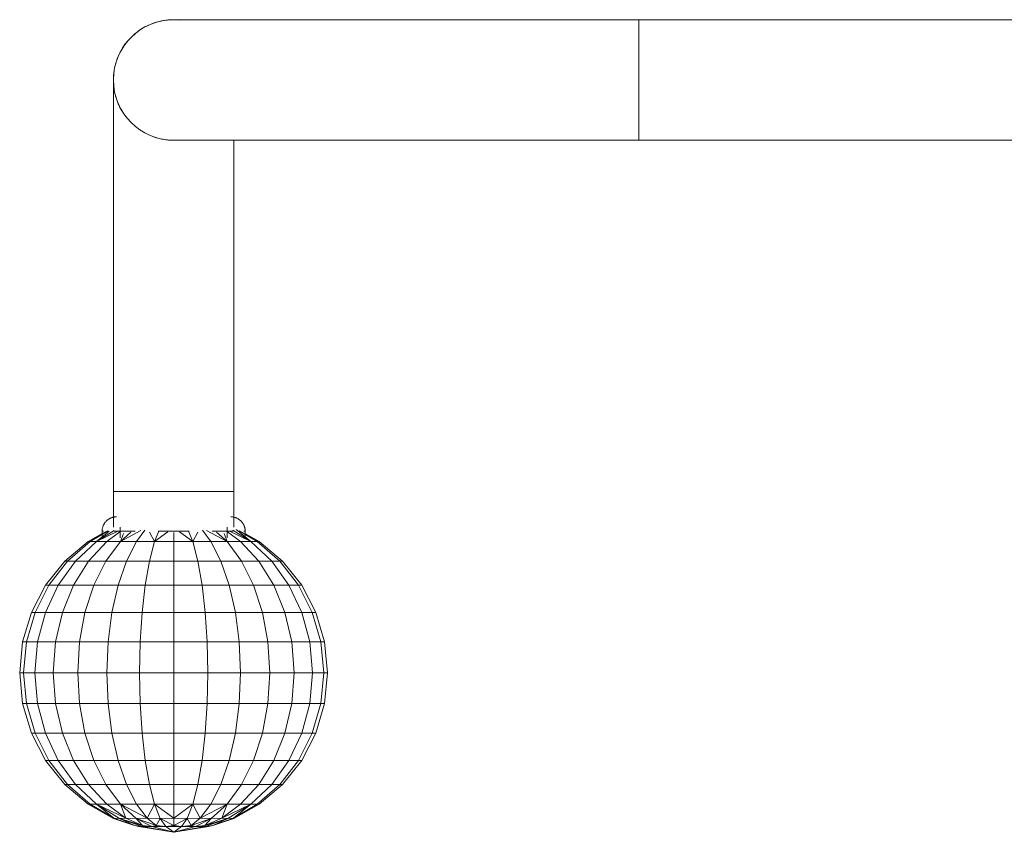
# Model space of a CAD drawing. Units: inches. Extents: x 21 to 4456, y 9 to 3145.
# Drawn here: x 3274 to 3549, y 2349 to 2576 of the extents above; entities that cross this region are included whole.
import ezdxf

# ---------------------------------------------------------------- set-up
doc = ezdxf.new("R2010")
doc.units = ezdxf.units.IN
doc.header["$MEASUREMENT"] = 0
doc.layers.add('20_dwg', color=8, linetype='Continuous', lineweight=9)
doc.layers.add('HAGS-ST-SS', color=7, linetype='Continuous', lineweight=9)

# ---------------------------------------------------------------- blocks, each defined once
blk = doc.blocks.new('20_dwg-334786-East')
at = {"layer": 'HAGS-ST-SS'}
for p, q in [((-18951.17, 1286.85), (-19103.5, 1286.85)), ((-19103.5, 1286.85), (-19103.5, 1270)), ((-19103.5, 1253.15), (-19103.5, 1270)), ((-19103.5, 1253.15), (-18951.17, 1253.15)), ((-19250.35, 1155), (-19250.35, 1145)), ((-19250.35, 1155), (-19233.5, 1155)), ((-19216.65, 1155), (-19233.5, 1155)), ((-19216.65, 1145), (-19216.65, 1155)), ((-19252.39, 1143.73), (-19257.41, 1140.97)), ((-19257.41, 1140.97), (-19253.5, 1143.19)), ((-19256.81, 1140.97), (-19251.77, 1143.99)), ((-19255.05, 1140.97), (-19250.1, 1144.08)), ((-19249.1, 1143.86), (-19255.05, 1140.97)), ((-19255.05, 1140.97), (-19251.54, 1143.85)), ((-19253.5, 1143.86), (-19253.5, 1141.86)), ((-19253.5, 1143.86), (-19253.14, 1143.86)), ((-19252.19, 1140.97), (-19248.52, 1143.72)), ((-19250.17, 1143.86), (-19244.28, 1143.86)), ((-19248.5, 1145), (-19248.5, 1142)), ((-19248.5, 1145), (-19248.5, 1142)), ((-19242.66, 1144.01), (-19248.41, 1140.97)), ((-19248.41, 1140.97), (-19245.49, 1143.62)), ((-19248.41, 1140.97), (-19247.57, 1143.2)), ((-19243.87, 1140.97), (-19241.53, 1144.13)), ((-19238.82, 1140.97), (-19240.26, 1143.63)), ((-19238.82, 1140.97), (-19237.69, 1143.86)), ((-19235.16, 1143.69), (-19238.82, 1140.97)), ((-19237.82, 1143.86), (-19233.5, 1143.86)), ((-19229.19, 1143.86), (-19233.5, 1143.86)), ((-19233.5, 1140.97), (-19233.5, 1143.51)), ((-19228.18, 1140.97), (-19231.85, 1143.69)), ((-19228.18, 1140.97), (-19229.32, 1143.86)), ((-19226.75, 1143.63), (-19228.18, 1140.97)), ((-19223.13, 1140.97), (-19225.47, 1144.13)), ((-19218.59, 1140.97), (-19224.34, 1144.01)), ((-19218.12, 1143.86), (-19222.73, 1143.86)), ((-19218.59, 1140.97), (-19221.51, 1143.62)), ((-19219.43, 1143.2), (-19218.59, 1140.97)), ((-19218.5, 1142), (-19218.5, 1145)), ((-19218.5, 1142), (-19218.5, 1145)), ((-19214.81, 1140.97), (-19218.47, 1143.71)), ((-19216.83, 1143.86), (-19218.12, 1143.86)), ((-19211.96, 1140.97), (-19217.9, 1143.86)), ((-19211.96, 1140.97), (-19216.95, 1144.11)), ((-19216.07, 1144.34), (-19211.96, 1140.97)), ((-19210.2, 1140.97), (-19215.23, 1143.99)), ((-19209.59, 1140.97), (-19214.59, 1143.72)), ((-19213.5, 1143.86), (-19213.86, 1143.86)), ((-19213.5, 1141.86), (-19213.5, 1143.86)), ((-19213.44, 1143.15), (-19209.59, 1140.97)), ((-19263.94, 1135.49), (-19257.41, 1140.97)), ((-19256.81, 1140.97), (-19263.17, 1135.49)), ((-19260.93, 1135.49), (-19255.05, 1140.97)), ((-19257.41, 1140.97), (-19256.81, 1140.97)), ((-19252.19, 1140.97), (-19257.29, 1135.49)), ((-19256.81, 1140.97), (-19255.05, 1140.97)), ((-19255.05, 1140.97), (-19252.19, 1140.97)), ((-19252.48, 1135.49), (-19248.41, 1140.97)), ((-19252.19, 1140.97), (-19248.41, 1140.97)), ((-19248.41, 1140.97), (-19243.87, 1140.97)), ((-19243.87, 1140.97), (-19246.71, 1135.49)), ((-19243.87, 1140.97), (-19238.82, 1140.97)), ((-19240.28, 1135.49), (-19238.82, 1140.97)), ((-19238.82, 1140.97), (-19233.5, 1140.97)), ((-19233.5, 1140.97), (-19228.18, 1140.97)), ((-19233.5, 1140.97), (-19233.5, 1135.49)), ((-19226.73, 1135.49), (-19228.18, 1140.97)), ((-19228.18, 1140.97), (-19223.13, 1140.97)), ((-19223.13, 1140.97), (-19218.59, 1140.97)), ((-19223.13, 1140.97), (-19220.3, 1135.49)), ((-19214.52, 1135.49), (-19218.59, 1140.97)), ((-19218.59, 1140.97), (-19214.81, 1140.97)), ((-19214.81, 1140.97), (-19211.96, 1140.97)), ((-19214.81, 1140.97), (-19209.71, 1135.49)), ((-19206.07, 1135.49), (-19211.96, 1140.97)), ((-19211.96, 1140.97), (-19210.2, 1140.97)), ((-19210.2, 1140.97), (-19209.59, 1140.97)), ((-19210.2, 1140.97), (-19203.83, 1135.49)), ((-19209.59, 1140.97), (-19203.06, 1135.49)), ((-19269.29, 1128.8), (-19263.94, 1135.49)), ((-19268.38, 1128.8), (-19263.17, 1135.49)), ((-19265.75, 1128.8), (-19260.93, 1135.49)), ((-19263.94, 1135.49), (-19263.17, 1135.49)), ((-19263.17, 1135.49), (-19260.93, 1135.49)), ((-19261.47, 1128.8), (-19257.29, 1135.49)), ((-19260.93, 1135.49), (-19257.29, 1135.49)), ((-19257.29, 1135.49), (-19252.48, 1135.49)), ((-19255.82, 1128.8), (-19252.48, 1135.49)), ((-19252.48, 1135.49), (-19246.71, 1135.49)), ((-19249.02, 1128.8), (-19246.71, 1135.49)), ((-19246.71, 1135.49), (-19240.28, 1135.49)), ((-19241.46, 1128.8), (-19240.28, 1135.49)), ((-19240.28, 1135.49), (-19233.5, 1135.49)), ((-19233.5, 1135.49), (-19226.73, 1135.49)), ((-19233.5, 1128.8), (-19233.5, 1135.49)), ((-19226.73, 1135.49), (-19220.3, 1135.49)), ((-19225.54, 1128.8), (-19226.73, 1135.49)), ((-19220.3, 1135.49), (-19214.52, 1135.49)), ((-19217.98, 1128.8), (-19220.3, 1135.49)), ((-19214.52, 1135.49), (-19209.71, 1135.49)), ((-19211.19, 1128.8), (-19214.52, 1135.49)), ((-19209.71, 1135.49), (-19206.07, 1135.49)), ((-19205.53, 1128.8), (-19209.71, 1135.49)), ((-19206.07, 1135.49), (-19203.83, 1135.49)), ((-19201.26, 1128.8), (-19206.07, 1135.49)), ((-19203.83, 1135.49), (-19203.06, 1135.49)), ((-19198.62, 1128.8), (-19203.83, 1135.49)), ((-19203.06, 1135.49), (-19197.71, 1128.8)), ((-19273.27, 1121.17), (-19269.29, 1128.8)), ((-19268.38, 1128.8), (-19272.27, 1121.17)), ((-19269.34, 1121.17), (-19265.75, 1128.8)), ((-19269.29, 1128.8), (-19268.38, 1128.8)), ((-19268.38, 1128.8), (-19265.75, 1128.8)), ((-19265.75, 1128.8), (-19261.47, 1128.8)), ((-19261.47, 1128.8), (-19264.59, 1121.17)), ((-19261.47, 1128.8), (-19255.82, 1128.8)), ((-19258.3, 1121.17), (-19255.82, 1128.8)), ((-19255.82, 1128.8), (-19249.02, 1128.8)), ((-19249.02, 1128.8), (-19250.75, 1121.17)), ((-19249.02, 1128.8), (-19241.46, 1128.8)), ((-19242.35, 1121.17), (-19241.46, 1128.8)), ((-19241.46, 1128.8), (-19233.5, 1128.8)), ((-19233.5, 1128.8), (-19225.54, 1128.8)), ((-19233.5, 1128.8), (-19233.5, 1121.17)), ((-19224.65, 1121.17), (-19225.54, 1128.8)), ((-19225.54, 1128.8), (-19217.98, 1128.8)), ((-19217.98, 1128.8), (-19211.19, 1128.8)), ((-19217.98, 1128.8), (-19216.25, 1121.17)), ((-19208.7, 1121.17), (-19211.19, 1128.8)), ((-19211.19, 1128.8), (-19205.53, 1128.8)), ((-19205.53, 1128.8), (-19201.26, 1128.8)), ((-19205.53, 1128.8), (-19202.41, 1121.17)), ((-19197.67, 1121.17), (-19201.26, 1128.8)), ((-19201.26, 1128.8), (-19198.62, 1128.8)), ((-19198.62, 1128.8), (-19197.71, 1128.8)), ((-19198.62, 1128.8), (-19194.74, 1121.17)), ((-19197.71, 1128.8), (-19193.73, 1121.17)), ((-19275.72, 1112.89), (-19273.27, 1121.17)), ((-19274.65, 1112.89), (-19272.27, 1121.17)), ((-19273.27, 1121.17), (-19272.27, 1121.17)), ((-19272.27, 1121.17), (-19269.34, 1121.17)), ((-19271.54, 1112.89), (-19269.34, 1121.17)), ((-19269.34, 1121.17), (-19264.59, 1121.17)), ((-19266.5, 1112.89), (-19264.59, 1121.17)), ((-19264.59, 1121.17), (-19258.3, 1121.17)), ((-19259.82, 1112.89), (-19258.3, 1121.17)), ((-19258.3, 1121.17), (-19250.75, 1121.17)), ((-19251.81, 1112.89), (-19250.75, 1121.17)), ((-19250.75, 1121.17), (-19242.35, 1121.17)), ((-19242.9, 1112.89), (-19242.35, 1121.17)), ((-19242.35, 1121.17), (-19233.5, 1121.17)), ((-19233.5, 1121.17), (-19224.65, 1121.17)), ((-19233.5, 1112.89), (-19233.5, 1121.17)), ((-19224.65, 1121.17), (-19216.25, 1121.17)), ((-19224.11, 1112.89), (-19224.65, 1121.17)), ((-19216.25, 1121.17), (-19208.7, 1121.17)), ((-19215.19, 1112.89), (-19216.25, 1121.17)), ((-19208.7, 1121.17), (-19202.41, 1121.17)), ((-19207.18, 1112.89), (-19208.7, 1121.17)), ((-19202.41, 1121.17), (-19197.67, 1121.17)), ((-19200.51, 1112.89), (-19202.41, 1121.17)), ((-19197.67, 1121.17), (-19194.74, 1121.17)), ((-19195.47, 1112.89), (-19197.67, 1121.17)), ((-19194.74, 1121.17), (-19193.73, 1121.17)), ((-19192.36, 1112.89), (-19194.74, 1121.17)), ((-19193.73, 1121.17), (-19191.29, 1112.89)), ((-19276.55, 1104.28), (-19275.72, 1112.89)), ((-19275.72, 1112.89), (-19274.65, 1112.89)), ((-19274.65, 1112.89), (-19275.46, 1104.28)), ((-19274.65, 1112.89), (-19271.54, 1112.89)), ((-19272.29, 1104.28), (-19271.54, 1112.89)), ((-19271.54, 1112.89), (-19266.5, 1112.89)), ((-19266.5, 1112.89), (-19267.15, 1104.28)), ((-19266.5, 1112.89), (-19259.82, 1112.89)), ((-19260.34, 1104.28), (-19259.82, 1112.89)), ((-19259.82, 1112.89), (-19251.81, 1112.89)), ((-19251.81, 1112.89), (-19252.17, 1104.28)), ((-19251.81, 1112.89), (-19242.9, 1112.89)), ((-19243.08, 1104.28), (-19242.9, 1112.89)), ((-19242.9, 1112.89), (-19233.5, 1112.89)), ((-19233.5, 1112.89), (-19224.11, 1112.89)), ((-19233.5, 1112.89), (-19233.5, 1104.28)), ((-19223.92, 1104.28), (-19224.11, 1112.89)), ((-19224.11, 1112.89), (-19215.19, 1112.89)), ((-19215.19, 1112.89), (-19207.18, 1112.89)), ((-19215.19, 1112.89), (-19214.83, 1104.28)), ((-19206.66, 1104.28), (-19207.18, 1112.89)), ((-19207.18, 1112.89), (-19200.51, 1112.89)), ((-19200.51, 1112.89), (-19195.47, 1112.89)), ((-19200.51, 1112.89), (-19199.85, 1104.28)), ((-19194.71, 1104.28), (-19195.47, 1112.89)), ((-19195.47, 1112.89), (-19192.36, 1112.89)), ((-19192.36, 1112.89), (-19191.29, 1112.89)), ((-19192.36, 1112.89), (-19191.54, 1104.28)), ((-19191.29, 1112.89), (-19190.45, 1104.28)), ((-19276.55, 1104.28), (-19275.46, 1104.28)), ((-19275.72, 1095.66), (-19276.55, 1104.28)), ((-19275.46, 1104.28), (-19272.29, 1104.28)), ((-19274.65, 1095.66), (-19275.46, 1104.28)), ((-19272.29, 1104.28), (-19267.15, 1104.28)), ((-19271.54, 1095.66), (-19272.29, 1104.28)), ((-19267.15, 1104.28), (-19260.34, 1104.28)), ((-19266.5, 1095.66), (-19267.15, 1104.28)), ((-19260.34, 1104.28), (-19252.17, 1104.28)), ((-19259.82, 1095.66), (-19260.34, 1104.28)), ((-19252.17, 1104.28), (-19243.08, 1104.28)), ((-19251.81, 1095.66), (-19252.17, 1104.28)), ((-19243.08, 1104.28), (-19233.5, 1104.28)), ((-19242.9, 1095.66), (-19243.08, 1104.28)), ((-19233.5, 1104.28), (-19223.92, 1104.28)), ((-19233.5, 1095.66), (-19233.5, 1104.28)), ((-19224.11, 1095.66), (-19223.92, 1104.28)), ((-19223.92, 1104.28), (-19214.83, 1104.28)), ((-19215.19, 1095.66), (-19214.83, 1104.28)), ((-19214.83, 1104.28), (-19206.66, 1104.28)), ((-19207.18, 1095.66), (-19206.66, 1104.28)), ((-19206.66, 1104.28), (-19199.85, 1104.28)), ((-19200.51, 1095.66), (-19199.85, 1104.28)), ((-19199.85, 1104.28), (-19194.71, 1104.28)), ((-19195.47, 1095.66), (-19194.71, 1104.28)), ((-19194.71, 1104.28), (-19191.54, 1104.28)), ((-19192.36, 1095.66), (-19191.54, 1104.28)), ((-19191.54, 1104.28), (-19190.45, 1104.28)), ((-19190.45, 1104.28), (-19191.29, 1095.66)), ((-19273.27, 1087.38), (-19275.72, 1095.66)), ((-19275.72, 1095.66), (-19274.65, 1095.66)), ((-19274.65, 1095.66), (-19271.54, 1095.66)), ((-19274.65, 1095.66), (-19272.27, 1087.38)), ((-19269.34, 1087.38), (-19271.54, 1095.66)), ((-19271.54, 1095.66), (-19266.5, 1095.66)), ((-19266.5, 1095.66), (-19259.82, 1095.66)), ((-19266.5, 1095.66), (-19264.59, 1087.38)), ((-19258.3, 1087.38), (-19259.82, 1095.66)), ((-19259.82, 1095.66), (-19251.81, 1095.66)), ((-19251.81, 1095.66), (-19242.9, 1095.66)), ((-19251.81, 1095.66), (-19250.75, 1087.38)), ((-19242.35, 1087.38), (-19242.9, 1095.66)), ((-19242.9, 1095.66), (-19233.5, 1095.66)), ((-19233.5, 1095.66), (-19224.11, 1095.66)), ((-19233.5, 1095.66), (-19233.5, 1087.38)), ((-19224.65, 1087.38), (-19224.11, 1095.66)), ((-19224.11, 1095.66), (-19215.19, 1095.66)), ((-19215.19, 1095.66), (-19216.25, 1087.38)), ((-19215.19, 1095.66), (-19207.18, 1095.66)), ((-19208.7, 1087.38), (-19207.18, 1095.66)), ((-19207.18, 1095.66), (-19200.51, 1095.66)), ((-19200.51, 1095.66), (-19202.41, 1087.38)), ((-19200.51, 1095.66), (-19195.47, 1095.66)), ((-19197.67, 1087.38), (-19195.47, 1095.66)), ((-19195.47, 1095.66), (-19192.36, 1095.66)), ((-19192.36, 1095.66), (-19194.74, 1087.38)), ((-19191.29, 1095.66), (-19193.73, 1087.38)), ((-19192.36, 1095.66), (-19191.29, 1095.66)), ((-19273.27, 1087.38), (-19272.27, 1087.38)), ((-19269.29, 1079.75), (-19273.27, 1087.38)), ((-19272.27, 1087.38), (-19269.34, 1087.38)), ((-19268.38, 1079.75), (-19272.27, 1087.38)), ((-19269.34, 1087.38), (-19264.59, 1087.38)), ((-19265.75, 1079.75), (-19269.34, 1087.38)), ((-19264.59, 1087.38), (-19258.3, 1087.38)), ((-19261.47, 1079.75), (-19264.59, 1087.38)), ((-19258.3, 1087.38), (-19250.75, 1087.38)), ((-19255.82, 1079.75), (-19258.3, 1087.38)), ((-19250.75, 1087.38), (-19242.35, 1087.38)), ((-19249.02, 1079.75), (-19250.75, 1087.38)), ((-19242.35, 1087.38), (-19233.5, 1087.38)), ((-19241.46, 1079.75), (-19242.35, 1087.38)), ((-19233.5, 1087.38), (-19224.65, 1087.38)), ((-19233.5, 1079.75), (-19233.5, 1087.38)), ((-19225.54, 1079.75), (-19224.65, 1087.38)), ((-19224.65, 1087.38), (-19216.25, 1087.38)), ((-19217.98, 1079.75), (-19216.25, 1087.38)), ((-19216.25, 1087.38), (-19208.7, 1087.38)), ((-19211.19, 1079.75), (-19208.7, 1087.38)), ((-19208.7, 1087.38), (-19202.41, 1087.38)), ((-19205.53, 1079.75), (-19202.41, 1087.38)), ((-19202.41, 1087.38), (-19197.67, 1087.38)), ((-19201.26, 1079.75), (-19197.67, 1087.38)), ((-19198.62, 1079.75), (-19194.74, 1087.38)), ((-19193.73, 1087.38), (-19197.71, 1079.75)), ((-19197.67, 1087.38), (-19194.74, 1087.38)), ((-19194.74, 1087.38), (-19193.73, 1087.38)), ((-19263.94, 1073.06), (-19269.29, 1079.75)), ((-19269.29, 1079.75), (-19268.38, 1079.75)), ((-19268.38, 1079.75), (-19265.75, 1079.75)), ((-19268.38, 1079.75), (-19263.17, 1073.06)), ((-19260.93, 1073.06), (-19265.75, 1079.75)), ((-19265.75, 1079.75), (-19261.47, 1079.75)), ((-19261.47, 1079.75), (-19255.82, 1079.75)), ((-19261.47, 1079.75), (-19257.29, 1073.06)), ((-19252.48, 1073.06), (-19255.82, 1079.75)), ((-19255.82, 1079.75), (-19249.02, 1079.75)), ((-19249.02, 1079.75), (-19241.46, 1079.75)), ((-19249.02, 1079.75), (-19246.71, 1073.06)), ((-19240.28, 1073.06), (-19241.46, 1079.75)), ((-19241.46, 1079.75), (-19233.5, 1079.75)), ((-19233.5, 1079.75), (-19225.54, 1079.75)), ((-19233.5, 1079.75), (-19233.5, 1073.06)), ((-19226.73, 1073.06), (-19225.54, 1079.75)), ((-19225.54, 1079.75), (-19217.98, 1079.75)), ((-19217.98, 1079.75), (-19220.3, 1073.06)), ((-19217.98, 1079.75), (-19211.19, 1079.75)), ((-19214.52, 1073.06), (-19211.19, 1079.75)), ((-19211.19, 1079.75), (-19205.53, 1079.75)), ((-19205.53, 1079.75), (-19209.71, 1073.06)), ((-19206.07, 1073.06), (-19201.26, 1079.75)), ((-19205.53, 1079.75), (-19201.26, 1079.75)), ((-19198.62, 1079.75), (-19203.83, 1073.06)), ((-19197.71, 1079.75), (-19203.06, 1073.06)), ((-19201.26, 1079.75), (-19198.62, 1079.75)), ((-19198.62, 1079.75), (-19197.71, 1079.75)), ((-19263.94, 1073.06), (-19263.17, 1073.06)), ((-19257.41, 1067.58), (-19263.94, 1073.06)), ((-19263.17, 1073.06), (-19260.93, 1073.06)), ((-19256.81, 1067.58), (-19263.17, 1073.06)), ((-19260.93, 1073.06), (-19257.29, 1073.06)), ((-19255.05, 1067.58), (-19260.93, 1073.06)), ((-19257.29, 1073.06), (-19252.48, 1073.06)), ((-19252.19, 1067.58), (-19257.29, 1073.06)), ((-19252.48, 1073.06), (-19246.71, 1073.06)), ((-19248.41, 1067.58), (-19252.48, 1073.06)), ((-19246.71, 1073.06), (-19240.28, 1073.06)), ((-19243.87, 1067.58), (-19246.71, 1073.06)), ((-19240.28, 1073.06), (-19233.5, 1073.06)), ((-19238.82, 1067.58), (-19240.28, 1073.06)), ((-19233.5, 1073.06), (-19226.73, 1073.06)), ((-19233.5, 1067.58), (-19233.5, 1073.06)), ((-19228.18, 1067.58), (-19226.73, 1073.06)), ((-19226.73, 1073.06), (-19220.3, 1073.06)), ((-19223.13, 1067.58), (-19220.3, 1073.06)), ((-19220.3, 1073.06), (-19214.52, 1073.06)), ((-19218.59, 1067.58), (-19214.52, 1073.06)), ((-19214.81, 1067.58), (-19209.71, 1073.06)), ((-19214.52, 1073.06), (-19209.71, 1073.06)), ((-19211.96, 1067.58), (-19206.07, 1073.06)), ((-19210.2, 1067.58), (-19203.83, 1073.06)), ((-19209.71, 1073.06), (-19206.07, 1073.06)), ((-19203.06, 1073.06), (-19209.59, 1067.58)), ((-19206.07, 1073.06), (-19203.83, 1073.06)), ((-19203.83, 1073.06), (-19203.06, 1073.06)), ((-19250.32, 1063.56), (-19257.41, 1067.58)), ((-19257.41, 1067.58), (-19256.81, 1067.58)), ((-19257.41, 1067.58), (-19250.24, 1063.63)), ((-19256.81, 1067.58), (-19255.05, 1067.58)), ((-19256.81, 1067.58), (-19250.24, 1063.63)), ((-19250.24, 1063.63), (-19255.05, 1067.58)), ((-19248.65, 1063.56), (-19255.05, 1067.58)), ((-19255.05, 1067.58), (-19252.19, 1067.58)), ((-19255.05, 1067.58), (-19246.92, 1063.63)), ((-19252.19, 1067.58), (-19248.41, 1067.58)), ((-19252.19, 1067.58), (-19246.92, 1063.63)), ((-19246.92, 1063.63), (-19248.41, 1067.58)), ((-19243.99, 1063.56), (-19248.41, 1067.58)), ((-19248.41, 1067.58), (-19243.87, 1067.58)), ((-19248.41, 1067.58), (-19240.95, 1063.63)), ((-19243.87, 1067.58), (-19238.82, 1067.58)), ((-19243.87, 1067.58), (-19240.95, 1063.63)), ((-19240.95, 1063.63), (-19238.82, 1067.58)), ((-19237.24, 1063.56), (-19238.82, 1067.58)), ((-19238.82, 1067.58), (-19233.5, 1067.58)), ((-19238.82, 1067.58), (-19233.5, 1063.63)), ((-19233.5, 1067.58), (-19228.18, 1067.58)), ((-19233.5, 1067.58), (-19233.5, 1063.63)), ((-19233.5, 1063.63), (-19228.18, 1067.58)), ((-19229.76, 1063.56), (-19228.18, 1067.58)), ((-19228.18, 1067.58), (-19223.13, 1067.58)), ((-19228.18, 1067.58), (-19226.05, 1063.63)), ((-19223.13, 1067.58), (-19226.05, 1063.63)), ((-19226.05, 1063.63), (-19218.59, 1067.58)), ((-19223.13, 1067.58), (-19218.59, 1067.58)), ((-19223.02, 1063.56), (-19218.59, 1067.58)), ((-19214.81, 1067.58), (-19220.08, 1063.63)), ((-19220.08, 1063.63), (-19211.96, 1067.58)), ((-19218.59, 1067.58), (-19220.08, 1063.63)), ((-19218.59, 1067.58), (-19214.81, 1067.58)), ((-19218.35, 1063.56), (-19211.96, 1067.58)), ((-19210.2, 1067.58), (-19216.76, 1063.63)), ((-19216.76, 1063.63), (-19209.59, 1067.58)), ((-19211.96, 1067.58), (-19216.76, 1063.63)), ((-19209.59, 1067.58), (-19216.69, 1063.56)), ((-19214.81, 1067.58), (-19211.96, 1067.58)), ((-19211.96, 1067.58), (-19210.2, 1067.58)), ((-19210.2, 1067.58), (-19209.59, 1067.58)), ((-19247.19, 1062.55), (-19250.32, 1063.56)), ((-19250.32, 1063.56), (-19244.41, 1061.56)), ((-19250.32, 1063.56), (-19244.41, 1061.56)), ((-19250.24, 1063.63), (-19248.65, 1063.56)), ((-19244.41, 1061.56), (-19250.24, 1063.63)), ((-19248.65, 1063.56), (-19246.92, 1063.63)), ((-19242.3, 1061.27), (-19248.65, 1063.56)), ((-19248.65, 1063.56), (-19244.41, 1061.56)), ((-19248.65, 1063.56), (-19242.25, 1061.56)), ((-19246.92, 1063.63), (-19243.99, 1063.56)), ((-19242.25, 1061.56), (-19246.92, 1063.63)), ((-19243.99, 1063.56), (-19240.95, 1063.63)), ((-19239.59, 1061.27), (-19243.99, 1063.56)), ((-19243.99, 1063.56), (-19242.25, 1061.56)), ((-19243.99, 1063.56), (-19238.88, 1061.75)), ((-19240.95, 1063.63), (-19237.24, 1063.56)), ((-19238.36, 1061.56), (-19240.95, 1063.63)), ((-19237.24, 1063.56), (-19238.36, 1061.56)), ((-19237.24, 1063.56), (-19233.5, 1063.63)), ((-19235.67, 1061.27), (-19237.24, 1063.56)), ((-19237.24, 1063.56), (-19233.5, 1061.56)), ((-19233.5, 1063.63), (-19229.76, 1063.56)), ((-19233.5, 1061.56), (-19233.5, 1063.63)), ((-19229.76, 1063.56), (-19233.5, 1061.56)), ((-19231.33, 1061.27), (-19229.76, 1063.56)), ((-19229.76, 1063.56), (-19226.05, 1063.63)), ((-19229.76, 1063.56), (-19228.64, 1061.56)), ((-19228.64, 1061.56), (-19226.05, 1063.63)), ((-19223.02, 1063.56), (-19228.64, 1061.56)), ((-19227.42, 1061.27), (-19223.02, 1063.56)), ((-19226.05, 1063.63), (-19223.02, 1063.56)), ((-19224.75, 1061.56), (-19220.08, 1063.63)), ((-19223.02, 1063.56), (-19224.75, 1061.56)), ((-19218.35, 1063.56), (-19224.75, 1061.56)), ((-19224.71, 1061.27), (-19218.35, 1063.56)), ((-19223.02, 1063.56), (-19220.08, 1063.63)), ((-19222.59, 1061.56), (-19216.76, 1063.63)), ((-19216.69, 1063.56), (-19222.59, 1061.56)), ((-19218.35, 1063.56), (-19222.59, 1061.56)), ((-19216.69, 1063.56), (-19222.59, 1061.56)), ((-19220.08, 1063.63), (-19218.35, 1063.56)), ((-19216.69, 1063.56), (-19219.81, 1062.55)), ((-19218.35, 1063.56), (-19216.76, 1063.63)), ((-19243.26, 1061.27), (-19244.41, 1061.56)), ((-19242.3, 1061.27), (-19244.41, 1061.56)), ((-19244.41, 1061.56), (-19243.26, 1061.27)), ((-19243.26, 1061.27), (-19243.95, 1061.5)), ((-19233.5, 1059.68), (-19243.26, 1061.27)), ((-19243.26, 1061.27), (-19242.3, 1061.27)), ((-19242.25, 1061.56), (-19242.3, 1061.27)), ((-19233.5, 1059.68), (-19242.3, 1061.27)), ((-19242.3, 1061.27), (-19239.59, 1061.27)), ((-19239.59, 1061.27), (-19242.25, 1061.56)), ((-19238.36, 1061.56), (-19239.59, 1061.27)), ((-19233.5, 1059.68), (-19239.59, 1061.27)), ((-19239.59, 1061.27), (-19235.67, 1061.27)), ((-19235.67, 1061.27), (-19238.36, 1061.56)), ((-19233.5, 1061.56), (-19235.67, 1061.27)), ((-19233.5, 1059.68), (-19235.67, 1061.27)), ((-19235.67, 1061.27), (-19231.33, 1061.27)), ((-19231.33, 1061.27), (-19233.5, 1061.56)), ((-19223.74, 1061.27), (-19233.5, 1059.68)), ((-19233.5, 1059.68), (-19231.33, 1061.27)), ((-19233.5, 1059.68), (-19227.42, 1061.27)), ((-19233.5, 1059.68), (-19224.71, 1061.27)), ((-19228.64, 1061.56), (-19231.33, 1061.27)), ((-19231.33, 1061.27), (-19227.42, 1061.27)), ((-19227.42, 1061.27), (-19228.64, 1061.56)), ((-19224.75, 1061.56), (-19227.42, 1061.27)), ((-19227.42, 1061.27), (-19224.71, 1061.27)), ((-19224.71, 1061.27), (-19224.75, 1061.56)), ((-19222.59, 1061.56), (-19224.71, 1061.27)), ((-19224.71, 1061.27), (-19223.74, 1061.27)), ((-19222.59, 1061.56), (-19223.74, 1061.27)), ((-19223.74, 1061.27), (-19222.59, 1061.56)), ((-19223.05, 1061.5), (-19223.74, 1061.27))]:
    blk.add_line(p, q, dxfattribs=at)
at = {"layer": 'HAGS-ST-SS', "flags": 128}
for points in [[(-19245.24, 1282.09), (-19244.75, 1282.55), (-19244.24, 1282.99), (-19243.71, 1283.41), (-19243.17, 1283.8), (-19242.61, 1284.18), (-19242.03, 1284.53), (-19241.44, 1284.86), (-19240.84, 1285.17), (-19240.23, 1285.45), (-19239.61, 1285.7), (-19238.97, 1285.94), (-19238.33, 1286.14), (-19237.68, 1286.32), (-19237.03, 1286.48), (-19236.37, 1286.6), (-19235.7, 1286.71), (-19235.03, 1286.78), (-19234.36, 1286.83), (-19233.68, 1286.85)], [(-19233.5, 1286.85), (-19233.4, 1286.85), (-19233.09, 1286.85), (-19232.57, 1286.85), (-19231.84, 1286.85), (-19230.91, 1286.85), (-19229.78, 1286.85), (-19228.44, 1286.85), (-19226.9, 1286.85), (-19225.17, 1286.85), (-19223.24, 1286.85), (-19221.12, 1286.85), (-19218.81, 1286.85), (-19216.32, 1286.85), (-19213.64, 1286.85), (-19210.79, 1286.85), (-19207.77, 1286.85), (-19204.59, 1286.85), (-19201.24, 1286.85), (-19197.73, 1286.85), (-19194.07, 1286.85), (-19190.27, 1286.85), (-19186.33, 1286.85), (-19182.26, 1286.85), (-19178.06, 1286.85), (-19173.74, 1286.85), (-19169.31, 1286.85), (-19164.77, 1286.85), (-19160.14, 1286.85), (-19155.42, 1286.85), (-19150.61, 1286.85), (-19145.72, 1286.85), (-19140.77, 1286.85), (-19135.76, 1286.85), (-19130.7, 1286.85), (-19125.6, 1286.85), (-19120.46, 1286.85), (-19115.29, 1286.85), (-19110.1, 1286.85), (-19104.9, 1286.85), (-19103.5, 1286.85)], [(-19233.5, 1286.85), (-19232.83, 1286.84), (-19232.15, 1286.8), (-19231.48, 1286.73)], [(-19250.35, 1270), (-19250.34, 1270.67), (-19250.3, 1271.35), (-19250.23, 1272.02), (-19250.14, 1272.68), (-19250.02, 1273.35), (-19249.87, 1274.01), (-19249.7, 1274.66), (-19249.5, 1275.3), (-19249.27, 1275.94), (-19249.02, 1276.56), (-19248.75, 1277.18), (-19248.45, 1277.78), (-19248.12, 1278.37), (-19247.78, 1278.95), (-19247.41, 1279.51), (-19247.02, 1280.06), (-19246.6, 1280.6), (-19246.17, 1281.11), (-19245.71, 1281.61)], [(-19250.35, 1269.91), (-19250.35, 1269.63), (-19250.35, 1269.17), (-19250.35, 1268.53), (-19250.35, 1267.71), (-19250.35, 1266.7), (-19250.35, 1265.52), (-19250.35, 1264.16), (-19250.35, 1262.63), (-19250.35, 1260.92), (-19250.35, 1259.05), (-19250.35, 1257), (-19250.35, 1254.8), (-19250.35, 1252.43), (-19250.35, 1249.91), (-19250.35, 1247.24), (-19250.35, 1244.42), (-19250.35, 1241.46), (-19250.35, 1238.36), (-19250.35, 1235.12), (-19250.35, 1231.76), (-19250.35, 1228.27), (-19250.35, 1224.67), (-19250.35, 1220.95), (-19250.35, 1217.13), (-19250.35, 1213.22), (-19250.35, 1209.2), (-19250.35, 1205.1), (-19250.35, 1200.92), (-19250.35, 1196.67), (-19250.35, 1192.35), (-19250.35, 1187.97), (-19250.35, 1183.54), (-19250.35, 1179.06), (-19250.35, 1174.55), (-19250.35, 1170), (-19250.35, 1165.43), (-19250.35, 1160.84), (-19250.35, 1156.24), (-19250.35, 1155)], [(-19103.5, 1253.15), (-19108.7, 1253.15), (-19113.89, 1253.15), (-19119.06, 1253.15), (-19124.21, 1253.15), (-19129.33, 1253.15), (-19134.4, 1253.15), (-19139.43, 1253.15), (-19144.39, 1253.15), (-19149.3, 1253.15), (-19154.13, 1253.15), (-19158.87, 1253.15), (-19163.53, 1253.15), (-19168.1, 1253.15), (-19172.56, 1253.15), (-19176.9, 1253.15), (-19181.14, 1253.15), (-19185.24, 1253.15), (-19189.22, 1253.15), (-19193.06, 1253.15), (-19196.76, 1253.15), (-19200.3, 1253.15), (-19203.7, 1253.15), (-19206.93, 1253.15), (-19210, 1253.15), (-19212.89, 1253.15), (-19215.61, 1253.15), (-19218.16, 1253.15), (-19220.51, 1253.15), (-19222.69, 1253.15), (-19224.67, 1253.15), (-19226.45, 1253.15), (-19228.04, 1253.15), (-19229.43, 1253.15), (-19230.62, 1253.15), (-19231.61, 1253.15), (-19232.39, 1253.15), (-19232.97, 1253.15), (-19233.33, 1253.15), (-19233.49, 1253.15), (-19233.5, 1253.15)], [(-19216.65, 1155), (-19216.65, 1159.6), (-19216.65, 1164.19), (-19216.65, 1168.77), (-19216.65, 1173.32), (-19216.65, 1177.85), (-19216.65, 1182.34), (-19216.65, 1186.78), (-19216.65, 1191.18), (-19216.65, 1195.51), (-19216.65, 1199.78), (-19216.65, 1203.98), (-19216.65, 1208.1), (-19216.65, 1212.14), (-19216.65, 1216.09), (-19216.65, 1219.93), (-19216.65, 1223.68), (-19216.65, 1227.31), (-19216.65, 1230.83), (-19216.65, 1234.23), (-19216.65, 1237.5), (-19216.65, 1240.63), (-19216.65, 1243.63), (-19216.65, 1246.49), (-19216.65, 1249.21), (-19216.65, 1251.77), (-19216.65, 1253.16)], [(-19253.5, 1143.86), (-19253.5, 1144.02), (-19253.49, 1144.18), (-19253.47, 1144.34), (-19253.45, 1144.5), (-19253.42, 1144.66), (-19253.39, 1144.81), (-19253.35, 1144.97), (-19253.3, 1145.12), (-19253.24, 1145.27), (-19253.19, 1145.42), (-19253.12, 1145.57), (-19253.05, 1145.71), (-19252.97, 1145.85), (-19252.89, 1145.99), (-19252.8, 1146.12), (-19252.71, 1146.25), (-19252.61, 1146.38), (-19252.51, 1146.5), (-19252.4, 1146.62), (-19252.29, 1146.73), (-19252.17, 1146.84), (-19252.05, 1146.95), (-19251.92, 1147.05), (-19251.8, 1147.14), (-19251.66, 1147.23), (-19251.53, 1147.31), (-19251.39, 1147.39), (-19251.24, 1147.46), (-19251.1, 1147.53), (-19250.95, 1147.59), (-19250.8, 1147.65), (-19250.65, 1147.7), (-19250.49, 1147.74), (-19250.34, 1147.77), (-19250.18, 1147.8), (-19250.02, 1147.83), (-19249.86, 1147.85), (-19249.7, 1147.86), (-19249.54, 1147.86), (-19249.5, 1147.86)], [(-19217.5, 1147.86), (-19217.34, 1147.86), (-19217.18, 1147.85), (-19217.02, 1147.83), (-19216.86, 1147.81), (-19216.71, 1147.78), (-19216.55, 1147.75), (-19216.4, 1147.71), (-19216.24, 1147.66), (-19216.09, 1147.61), (-19215.94, 1147.55), (-19215.8, 1147.48), (-19215.65, 1147.41), (-19215.51, 1147.33), (-19215.38, 1147.25), (-19215.24, 1147.16), (-19215.11, 1147.07), (-19214.99, 1146.97), (-19214.86, 1146.87), (-19214.75, 1146.76), (-19214.63, 1146.65), (-19214.52, 1146.53), (-19214.42, 1146.41), (-19214.32, 1146.29), (-19214.22, 1146.16), (-19214.14, 1146.02), (-19214.05, 1145.89), (-19213.97, 1145.75), (-19213.9, 1145.61), (-19213.83, 1145.46), (-19213.77, 1145.31), (-19213.72, 1145.16), (-19213.67, 1145.01), (-19213.63, 1144.86), (-19213.59, 1144.7), (-19213.56, 1144.54), (-19213.54, 1144.38), (-19213.52, 1144.23), (-19213.51, 1144.07), (-19213.5, 1143.91), (-19213.5, 1143.86)]]:
    blk.add_lwpolyline(points, dxfattribs=at)
at = {"layer": 'HAGS-ST-SS'}
for start, end in [(90, 180), (180, 270), (195.4543, 210.9086), (249.672, 270)]:
    blk.add_arc((-19233.5, 1270), 16.85, start, end, dxfattribs=at)

msp = doc.modelspace()

# ---------------------------------------------------------------- block references
at = {"layer": '20_dwg', "color": 7}
msp.add_blockref('20_dwg-334786-East', (22550.58, 1289.08), dxfattribs=at)

doc.saveas('drawing.dxf')
